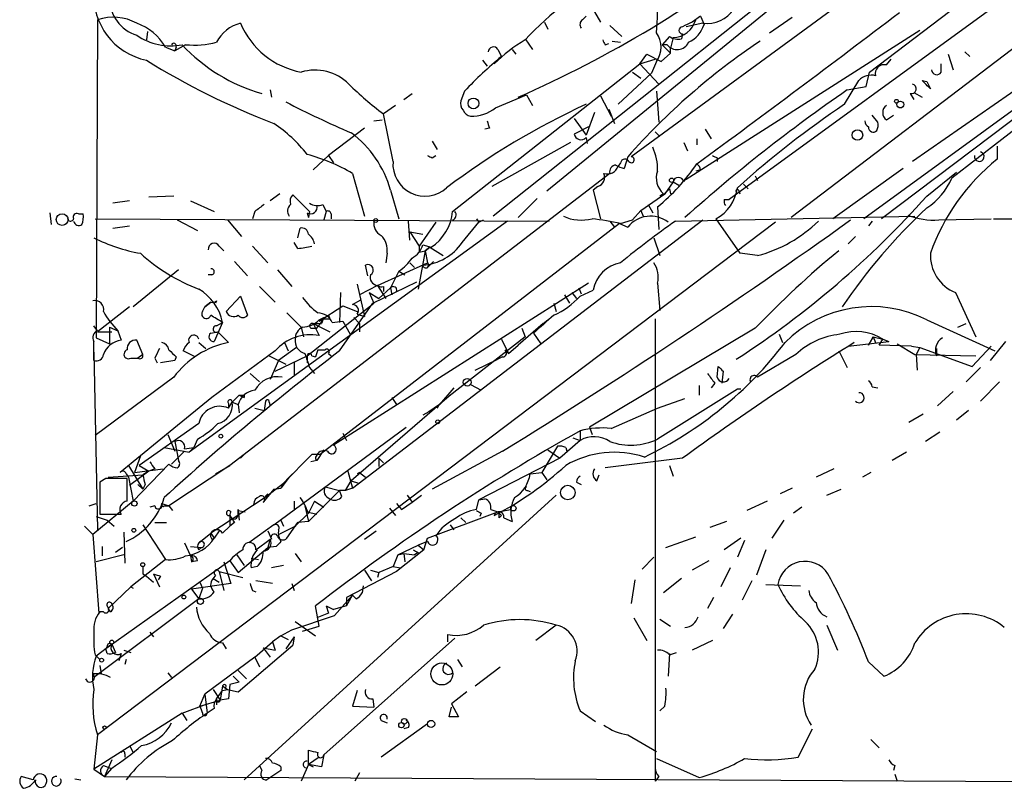
# Model space of a CAD drawing. Extents: x 24 to 877, y 1636 to 2492.
# Drawn here: x 38 to 108, y 1676 to 1731 of the extents above; entities that cross this region are included whole.
import ezdxf

# ---------------------------------------------------------------- set-up
doc = ezdxf.new("R2010")
doc.units = 0
doc.header["$MEASUREMENT"] = 0
doc.layers.add('MAIN', color=5, linetype='CONTINUOUS')

msp = doc.modelspace()

# ---------------------------------------------------------------- linework, layer by layer
at = {"layer": 'MAIN'}
for p, q in [((150.876, 1760.6154), (92.8793, 1716.5041)), ((117.0093, 1752.2334), (75.5227, 1718.3667)), ((98.4673, 1726.8334), (116.1627, 1740.2954)), ((101.5153, 1735.4694), (81.534, 1720.8221)), ((109.6433, 1733.1834), (88.4767, 1717.7741)), ((91.948, 1732.6754), (71.7127, 1716.5887)), ((78.0627, 1730.5587), (78.3167, 1730.8127)), ((78.74, 1731.4054), (79.3327, 1730.3894)), ((86.4447, 1730.8127), (85.852, 1730.3894)), ((86.4447, 1730.8127), (86.6987, 1730.2201)), ((43.6033, 1730.5587), (43.5187, 1707.9527)), ((75.3533, 1730.3894), (75.6073, 1729.8814)), ((80.01, 1730.1354), (80.8567, 1729.3734)), ((86.614, 1730.3047), (85.4287, 1730.0507)), ((91.3553, 1729.6274), (92.964, 1730.7281)), ((47.1593, 1729.7121), (47.0747, 1729.1194)), ((84.2433, 1729.3734), (83.7353, 1728.7807)), ((85.1747, 1729.5427), (85.09, 1729.2041)), ((102.0233, 1729.7967), (85.4287, 1719.2134)), ((49.8687, 1728.7807), (49.1067, 1728.3574)), ((73.9987, 1729.2041), (74.5067, 1728.4421)), ((79.6713, 1728.7807), (79.9253, 1728.8654)), ((80.1793, 1729.0347), (80.772, 1728.9501)), ((83.7353, 1728.7807), (84.328, 1728.1881)), ((84.074, 1728.7807), (83.7353, 1728.7807)), ((84.4973, 1729.2887), (84.328, 1728.5267)), ((115.4007, 1729.0347), (98.044, 1716.4194)), ((115.9087, 1728.9501), (99.314, 1716.4194)), ((113.7073, 1728.9501), (101.5153, 1720.4834)), ((48.4293, 1728.6114), (49.1067, 1728.3574)), ((49.1913, 1728.6114), (49.1067, 1728.3574)), ((72.0513, 1728.4421), (72.3053, 1727.9341)), ((73.0673, 1728.4421), (73.3213, 1728.1034)), ((82.1267, 1727.4261), (82.6347, 1728.1034)), ((82.6347, 1728.1034), (83.6507, 1727.5954)), ((83.6507, 1727.5954), (84.328, 1728.1881)), ((84.328, 1728.1881), (84.328, 1728.5267)), ((104.0553, 1728.1034), (104.394, 1727.0027)), ((116.332, 1728.6114), (104.3093, 1719.2981)), ((105.2407, 1728.2727), (105.5793, 1727.9341)), ((68.834, 1716.9274), (82.1267, 1727.4261)), ((70.9507, 1727.6801), (71.2893, 1727.2567)), ((82.1267, 1727.4261), (83.2273, 1727.7647)), ((82.1267, 1727.4261), (83.4813, 1725.9867)), ((83.312, 1727.5954), (82.9733, 1726.7487)), ((99.6527, 1727.3414), (99.9913, 1727.7647)), ((103.5473, 1726.8334), (103.5473, 1727.4261)), ((82.9733, 1726.7487), (80.6027, 1724.5474)), ((81.6187, 1726.8334), (82.2113, 1726.4101)), ((98.2133, 1725.8174), (98.4673, 1726.8334)), ((96.6893, 1724.5474), (97.7053, 1726.2407)), ((102.1927, 1726.2407), (102.5313, 1726.1561)), ((102.5313, 1726.1561), (102.7853, 1725.6481)), ((55.88, 1725.5634), (55.9647, 1725.0554)), ((65.3627, 1724.8861), (65.9553, 1725.3094)), ((69.6807, 1725.4787), (69.4267, 1724.8014)), ((71.882, 1724.2934), (74.0833, 1725.2247)), ((74.0833, 1725.2247), (74.5067, 1724.4627)), ((83.312, 1725.4787), (83.4813, 1723.2774)), ((96.8587, 1725.5634), (98.2133, 1725.8174)), ((101.346, 1725.3094), (101.6, 1724.8861)), ((101.6, 1725.3941), (102.1927, 1725.0554)), ((79.3327, 1725.1401), (80.0947, 1723.7007)), ((64.77, 1724.4627), (63.9233, 1723.8701)), ((64.6007, 1720.4834), (63.9233, 1723.8701)), ((78.9093, 1723.9547), (78.3167, 1722.3461)), ((79.9253, 1724.2087), (80.3487, 1723.1927)), ((99.06, 1723.2774), (98.6367, 1723.7854)), ((99.6527, 1723.4467), (100.1607, 1723.7854)), ((63.246, 1723.3621), (63.8387, 1723.4467)), ((77.47, 1723.5314), (78.3167, 1722.3461)), ((62.5687, 1722.8541), (60.0287, 1720.9067)), ((71.4587, 1722.8541), (71.12, 1722.7694)), ((78.486, 1722.9387), (77.47, 1722.4307)), ((83.2273, 1722.6001), (83.566, 1722.2614)), ((86.7833, 1722.7694), (87.2067, 1722.0921)), ((67.3947, 1721.9227), (67.7333, 1721.3301)), ((77.216, 1721.8381), (71.628, 1718.7054)), ((78.3167, 1722.1767), (78.4013, 1721.7534)), ((85.2593, 1721.8381), (85.5133, 1721.2454)), ((86.1907, 1722.0921), (86.1907, 1721.6687)), ((107.5267, 1721.5841), (107.5267, 1720.6527)), ((60.0287, 1720.9067), (58.928, 1719.8907)), ((60.0287, 1720.9067), (60.3673, 1720.3987)), ((67.3947, 1720.7374), (67.6487, 1720.9067)), ((80.772, 1720.3987), (80.6027, 1720.1447)), ((81.28, 1720.8221), (81.026, 1719.9754)), ((87.63, 1720.7374), (87.63, 1720.4834)), ((80.01, 1719.6367), (53.0013, 1698.8934)), ((61.722, 1719.6367), (62.5687, 1716.5887)), ((86.4447, 1719.8907), (86.106, 1719.8061)), ((100.838, 1719.9754), (95.8427, 1716.4194)), ((102.5313, 1718.0281), (104.648, 1719.7214)), ((84.4973, 1719.0441), (83.9047, 1718.1974)), ((84.4973, 1719.0441), (84.9207, 1718.7901)), ((84.4973, 1719.0441), (84.9207, 1718.7901)), ((89.4927, 1718.8747), (89.8313, 1718.5361)), ((90.3393, 1719.4674), (90.5087, 1719.1287)), ((56.5573, 1718.1974), (55.88, 1717.6894)), ((64.4313, 1718.4514), (65.024, 1716.4194)), ((79.1633, 1718.7054), (78.8247, 1718.4514)), ((78.8247, 1718.4514), (79.3327, 1716.4194)), ((82.2113, 1717.0121), (83.9047, 1718.1974)), ((83.82, 1718.1974), (83.566, 1718.0281)), ((84.2433, 1718.5361), (84.328, 1718.1974)), ((89.154, 1718.4514), (89.2387, 1718.1974)), ((45.8893, 1717.6894), (44.704, 1717.5201)), ((49.022, 1718.0281), (47.244, 1717.9434)), ((50.2073, 1717.6894), (51.9007, 1716.9274)), ((58.674, 1716.9274), (57.4887, 1718.1127)), ((74.8453, 1717.8587), (73.4907, 1716.5041)), ((88.138, 1717.7741), (88.4767, 1717.7741)), ((40.2167, 1716.8427), (40.3013, 1715.9961)), ((54.7793, 1716.9274), (54.61, 1716.4194)), ((58.5047, 1716.8427), (58.5893, 1716.5041)), ((58.674, 1716.9274), (58.5893, 1716.5041)), ((59.6053, 1717.4354), (59.8593, 1716.9274)), ((59.8593, 1716.9274), (59.69, 1716.3347)), ((82.2113, 1717.0121), (81.6187, 1716.3347)), ((82.2113, 1717.0121), (82.3807, 1716.5887)), ((82.2113, 1717.0121), (82.3807, 1716.5887)), ((82.7193, 1717.4354), (83.058, 1716.8427)), ((83.3967, 1717.2661), (83.4813, 1715.6574)), ((42.2487, 1716.7581), (42.5873, 1716.7581)), ((43.434, 1716.4194), (75.692, 1716.2501)), ((91.7787, 1716.1654), (43.6033, 1679.7587)), ((49.276, 1716.3347), (50.7153, 1715.5727)), ((72.7287, 1716.2501), (50.1227, 1699.8247)), ((52.832, 1716.3347), (53.848, 1715.1494)), ((80.6873, 1716.0807), (59.436, 1699.6554)), ((60.198, 1716.7581), (60.198, 1716.4194)), ((61.722, 1697.2847), (86.614, 1716.3347)), ((65.786, 1714.8954), (65.7013, 1716.2501)), ((67.6487, 1716.1654), (66.4633, 1714.4721)), ((69.5113, 1714.7261), (70.6967, 1716.1654)), ((70.5273, 1716.4194), (70.6967, 1716.1654)), ((70.6967, 1716.1654), (71.0353, 1716.3347)), ((80.01, 1716.2501), (80.3487, 1715.8267)), ((80.6873, 1716.0807), (81.28, 1715.8267)), ((80.772, 1716.0807), (81.6187, 1716.3347)), ((84.6667, 1716.2501), (101.6847, 1716.5887)), ((87.5453, 1716.4194), (89.2387, 1713.9641)), ((98.6367, 1716.2501), (98.3827, 1715.9114)), ((103.378, 1716.3347), (107.1033, 1716.4194)), ((107.2727, 1716.4194), (108.7967, 1716.4194)), ((44.704, 1715.7421), (45.8893, 1715.9114)), ((57.8273, 1715.0647), (57.9967, 1715.7421)), ((65.786, 1715.4881), (66.7173, 1715.3187)), ((65.786, 1715.4881), (66.4633, 1714.4721)), ((57.8273, 1714.3027), (57.5733, 1714.7261)), ((83.1427, 1715.0647), (83.566, 1713.7947)), ((97.4513, 1715.1494), (96.9433, 1714.6414)), ((52.2393, 1714.4721), (52.578, 1714.1334)), ((54.61, 1714.4721), (55.7107, 1713.2867)), ((66.8867, 1714.1334), (66.3787, 1711.4241)), ((66.4633, 1714.4721), (66.4633, 1714.0487)), ((66.4633, 1714.0487), (66.8867, 1714.1334)), ((66.7173, 1714.5567), (67.31, 1714.3874)), ((67.2253, 1714.3874), (66.8867, 1714.1334)), ((66.8867, 1714.1334), (67.2253, 1714.3874)), ((66.8867, 1714.1334), (67.056, 1713.2867)), ((67.2253, 1714.3874), (68.1567, 1713.7947)), ((53.34, 1713.3714), (54.2713, 1712.3554)), ((63.5, 1711.6781), (67.056, 1713.2867)), ((64.1773, 1713.9641), (64.0927, 1713.2867)), ((65.786, 1713.2867), (66.1247, 1712.9481)), ((65.786, 1713.2867), (66.1247, 1712.9481)), ((67.4793, 1713.3714), (67.056, 1712.9481)), ((90.5087, 1713.7947), (89.2387, 1713.9641)), ((49.3607, 1712.7787), (46.1433, 1710.1541)), ((56.388, 1712.7787), (57.404, 1711.5934)), ((62.8227, 1712.3554), (62.6533, 1713.1174)), ((65.024, 1712.6941), (64.4313, 1711.5087)), ((65.024, 1712.6941), (65.4473, 1712.4401)), ((51.7313, 1712.4401), (51.4773, 1712.4401)), ((63.1613, 1710.4081), (66.294, 1711.9321)), ((55.118, 1711.5934), (56.2187, 1710.4927)), ((78.486, 1711.8474), (60.3673, 1700.3327)), ((62.0607, 1711.7627), (62.5687, 1709.4767)), ((63.5, 1711.6781), (62.23, 1711.0007)), ((63.5, 1711.6781), (64.0927, 1710.7467)), ((63.5847, 1710.7467), (64.4313, 1711.5087)), ((63.9233, 1711.5934), (63.9233, 1711.2547)), ((64.4313, 1711.5087), (64.516, 1711.0007)), ((77.8087, 1711.5087), (77.978, 1711.0854)), ((77.8933, 1710.9161), (78.8247, 1711.3394)), ((83.3967, 1711.8474), (83.566, 1709.9001)), ((51.6467, 1710.4927), (51.2233, 1710.1541)), ((51.2233, 1710.1541), (51.6467, 1710.4927)), ((52.07, 1710.5774), (51.9853, 1710.4081)), ((52.7473, 1709.8154), (53.7633, 1710.9161)), ((53.7633, 1710.9161), (54.2713, 1709.5614)), ((60.8753, 1711.1701), (60.7907, 1709.0534)), ((61.722, 1710.3234), (62.3147, 1710.6621)), ((62.9073, 1711.1701), (63.5847, 1710.7467)), ((62.9073, 1711.1701), (63.246, 1710.4081)), ((76.7927, 1711.0007), (77.1313, 1710.4081)), ((77.3007, 1711.1701), (77.6393, 1710.7467)), ((104.5633, 1711.1701), (106.0027, 1708.0374)), ((45.8893, 1710.1541), (43.6033, 1708.3761)), ((51.054, 1709.8154), (51.2233, 1710.1541)), ((58.5047, 1706.6827), (63.246, 1710.4081)), ((59.3513, 1709.1381), (61.0447, 1710.2387)), ((60.7907, 1707.0214), (63.1613, 1710.4081)), ((61.0447, 1710.2387), (62.0607, 1709.8154)), ((76.0307, 1710.4081), (76.2, 1709.8154)), ((57.0653, 1709.7307), (58.0813, 1708.7147)), ((59.3513, 1709.2227), (59.69, 1709.3921)), ((59.69, 1709.3921), (59.5207, 1708.9687)), ((59.69, 1709.3074), (60.1133, 1709.3074)), ((60.0287, 1709.5614), (60.1133, 1709.3074)), ((60.2827, 1709.0534), (61.0447, 1709.1381)), ((61.0447, 1709.1381), (61.5527, 1708.2067)), ((61.8067, 1709.3921), (62.23, 1708.9687)), ((62.0607, 1709.6461), (62.5687, 1709.4767)), ((75.2687, 1708.9687), (75.6073, 1709.2227)), ((83.2273, 1709.3074), (83.2273, 1676.4567)), ((102.5313, 1709.2227), (107.3573, 1707.0214)), ((43.6033, 1708.4607), (43.3493, 1708.7994)), ((44.45, 1708.7147), (45.0427, 1708.4607)), ((44.45, 1708.7147), (44.45, 1707.5294)), ((45.0427, 1708.4607), (45.2967, 1707.7834)), ((52.4933, 1709.0534), (51.9007, 1707.6987)), ((52.07, 1708.7994), (52.4933, 1709.0534)), ((58.0813, 1708.7147), (58.2507, 1708.0374)), ((58.7587, 1708.6301), (59.182, 1708.6301)), ((58.928, 1708.9687), (59.5207, 1708.9687)), ((58.928, 1708.9687), (60.1133, 1708.3761)), ((58.928, 1708.9687), (59.3513, 1708.1221)), ((62.23, 1708.9687), (62.23, 1708.3761)), ((75.2687, 1708.9687), (73.4907, 1707.4447)), ((73.7447, 1708.6301), (73.9987, 1708.0374)), ((90.3393, 1708.6301), (78.5707, 1701.6027)), ((104.7327, 1708.7147), (105.3253, 1708.9687)), ((43.3493, 1706.3441), (43.3493, 1707.6987)), ((43.5187, 1707.9527), (44.45, 1707.5294)), ((43.6033, 1708.3761), (44.6193, 1708.3761)), ((46.8207, 1706.7674), (46.3973, 1707.7834)), ((51.6467, 1708.2914), (52.1547, 1708.3761)), ((52.1547, 1708.3761), (52.9167, 1707.6141)), ((73.9987, 1708.0374), (68.58, 1703.8041)), ((72.3053, 1707.8681), (72.8133, 1706.8521)), ((74.5913, 1708.2914), (75.0993, 1707.5294)), ((92.0327, 1708.2067), (92.2867, 1707.6141)), ((96.9433, 1707.3601), (99.822, 1707.6987)), ((98.3827, 1707.4447), (98.7213, 1708.0374)), ((98.7213, 1708.0374), (98.3827, 1707.4447)), ((98.7213, 1708.0374), (98.8907, 1707.6141)), ((98.7213, 1708.0374), (99.3987, 1707.8681)), ((99.1447, 1707.4447), (99.3987, 1707.8681)), ((99.3987, 1707.8681), (99.822, 1707.6987)), ((108.1193, 1707.6987), (107.0187, 1706.3441)), ((50.546, 1706.5981), (49.6993, 1707.0214)), ((50.8, 1707.6141), (51.308, 1707.1907)), ((56.2187, 1707.0214), (51.7313, 1703.7194)), ((57.7427, 1707.2754), (56.4727, 1706.3441)), ((56.896, 1707.6141), (57.15, 1707.0214)), ((59.2667, 1707.1061), (59.0973, 1706.5981)), ((59.2667, 1707.1061), (59.0973, 1706.5981)), ((59.2667, 1707.1061), (59.7747, 1707.1061)), ((59.2667, 1707.1061), (59.7747, 1707.1061)), ((72.5593, 1707.1061), (72.8133, 1706.8521)), ((72.8133, 1706.8521), (73.4907, 1707.4447)), ((96.266, 1707.0214), (96.8587, 1705.8361)), ((101.4307, 1707.3601), (99.1447, 1707.4447)), ((100.4147, 1707.5294), (101.6847, 1706.7674)), ((101.4307, 1707.3601), (102.0233, 1707.2754)), ((102.0233, 1707.2754), (101.7693, 1706.7674)), ((102.0233, 1707.2754), (105.7487, 1705.9207)), ((103.2087, 1707.1907), (103.2087, 1706.6827)), ((105.7487, 1705.9207), (107.1033, 1707.3601)), ((43.3493, 1706.9367), (43.6033, 1694.3214)), ((45.974, 1706.5134), (46.482, 1706.5134)), ((46.8207, 1706.7674), (46.482, 1706.5134)), ((47.6673, 1706.5134), (47.8367, 1706.1747)), ((49.1067, 1706.3441), (48.0907, 1706.1747)), ((49.1913, 1706.5981), (49.1067, 1706.3441)), ((55.7953, 1706.6827), (56.9807, 1706.0901)), ((56.4727, 1706.3441), (55.88, 1704.9894)), ((56.2187, 1705.5821), (58.5047, 1706.6827)), ((56.4727, 1706.3441), (56.9807, 1706.0901)), ((58.5047, 1706.6827), (58.5047, 1706.1747)), ((58.8433, 1706.6827), (59.0973, 1706.5981)), ((60.0287, 1706.8521), (60.198, 1706.6827)), ((70.4427, 1705.6667), (72.0513, 1706.4287)), ((72.39, 1706.5981), (72.0513, 1706.4287)), ((93.218, 1706.7674), (90.5087, 1705.1587)), ((101.6847, 1706.7674), (106.0027, 1706.6827)), ((101.7693, 1706.7674), (101.854, 1705.6667)), ((57.5733, 1706.2594), (57.5733, 1705.3281)), ((58.674, 1705.8361), (59.0127, 1705.4127)), ((87.63, 1705.1587), (87.7147, 1705.9207)), ((88.0533, 1705.5821), (87.9687, 1704.7354)), ((106.3413, 1705.8361), (105.3253, 1704.8201)), ((49.022, 1705.1587), (43.434, 1701.0101)), ((54.4407, 1705.4127), (55.118, 1704.8201)), ((68.9187, 1704.3967), (67.9027, 1703.2114)), ((70.104, 1704.6507), (70.866, 1704.2274)), ((89.0693, 1704.3121), (83.3967, 1700.7561)), ((86.36, 1704.5661), (86.36, 1703.8887)), ((87.4607, 1704.7354), (87.2067, 1704.3967)), ((89.3233, 1704.3121), (89.0693, 1704.3121)), ((98.6367, 1704.4814), (99.06, 1704.3967)), ((107.696, 1704.8201), (106.3413, 1703.4654)), ((51.7313, 1703.7194), (49.022, 1701.5181)), ((53.1707, 1703.3807), (53.6787, 1703.8887)), ((53.6787, 1703.8887), (54.0173, 1703.7194)), ((54.0173, 1703.8887), (54.0173, 1703.7194)), ((68.58, 1703.8041), (61.6373, 1697.7927)), ((64.516, 1703.7194), (64.8547, 1703.2114)), ((83.3967, 1702.9574), (85.344, 1703.6347)), ((104.394, 1704.1427), (103.2933, 1703.1267)), ((52.9167, 1702.9574), (53.1707, 1703.3807)), ((52.9167, 1703.2961), (52.9167, 1702.9574)), ((53.1707, 1703.3807), (53.594, 1703.2114)), ((53.594, 1703.2114), (53.6787, 1702.6187)), ((54.7793, 1702.9574), (55.4567, 1702.7881)), ((55.5413, 1703.4654), (55.4567, 1702.7881)), ((55.7953, 1703.3807), (55.88, 1703.1267)), ((67.9027, 1703.2114), (67.1407, 1702.7034)), ((67.7333, 1702.9574), (67.9027, 1703.2114)), ((80.0947, 1701.5181), (83.3967, 1702.9574)), ((105.4947, 1702.7881), (104.648, 1702.1107)), ((67.1407, 1702.7034), (66.7173, 1702.4494)), ((102.2773, 1702.5341), (101.2613, 1701.9414)), ((50.8, 1701.8567), (46.5667, 1698.8934)), ((49.022, 1701.5181), (46.6513, 1699.5707)), ((56.134, 1694.6601), (65.532, 1701.6027)), ((78.5707, 1701.6027), (78.74, 1701.0947)), ((48.5987, 1701.0947), (49.1067, 1699.9094)), ((50.7153, 1700.7561), (50.4613, 1700.1634)), ((61.0447, 1701.1794), (61.2987, 1700.6714)), ((77.3853, 1700.8407), (77.8933, 1700.6714)), ((77.8933, 1701.3487), (77.8933, 1700.6714)), ((77.8933, 1701.3487), (77.8933, 1700.6714)), ((103.4627, 1701.2641), (102.4467, 1700.5867)), ((48.3447, 1700.1634), (50.1227, 1699.8247)), ((49.1067, 1700.5867), (49.3607, 1699.2321)), ((49.784, 1700.0787), (50.4613, 1700.1634)), ((50.4613, 1700.1634), (50.1227, 1699.8247)), ((59.69, 1699.9941), (59.182, 1699.2321)), ((76.2847, 1700.2481), (75.184, 1698.3854)), ((75.6073, 1699.9941), (76.454, 1699.4014)), ((77.8933, 1700.6714), (76.454, 1699.4014)), ((76.8773, 1700.1634), (76.962, 1699.9094)), ((46.6513, 1699.5707), (45.212, 1698.3854)), ((46.6513, 1699.5707), (46.228, 1698.3854)), ((49.784, 1699.9094), (48.8527, 1698.9781)), ((54.102, 1699.7401), (53.7633, 1699.4014)), ((58.8433, 1699.6554), (56.8113, 1697.6234)), ((59.182, 1699.6554), (58.8433, 1699.6554)), ((63.5847, 1699.4014), (63.5847, 1698.8087)), ((63.5847, 1699.4014), (63.9233, 1699.0627)), ((72.39, 1699.9094), (67.3947, 1697.2001)), ((76.454, 1699.4014), (70.6967, 1696.4381)), ((85.1747, 1699.4014), (79.6713, 1698.7241)), ((101.092, 1699.8247), (100.076, 1699.2321)), ((45.8047, 1698.8934), (46.8207, 1697.2001)), ((46.1433, 1696.3534), (48.6833, 1698.9781)), ((46.228, 1698.3854), (48.26, 1698.6394)), ((46.5667, 1698.8934), (47.244, 1698.4701)), ((47.6673, 1698.6394), (47.244, 1698.4701)), ((53.0013, 1698.8934), (48.6833, 1696.0147)), ((51.9853, 1698.3007), (53.0013, 1698.8934)), ((59.182, 1699.2321), (58.7587, 1699.1474)), ((84.2433, 1698.8934), (84.4973, 1698.1314)), ((95.9273, 1698.6394), (94.6573, 1698.0467)), ((44.196, 1697.9621), (43.7727, 1697.7081)), ((44.3653, 1698.0467), (46.8207, 1698.2161)), ((45.6353, 1698.3007), (45.8047, 1698.0467)), ((45.72, 1696.3534), (45.72, 1697.9621)), ((45.8047, 1698.0467), (46.1433, 1696.3534)), ((47.244, 1698.4701), (45.8893, 1697.4541)), ((47.244, 1698.4701), (46.8207, 1698.2161)), ((57.2347, 1698.0467), (56.642, 1697.2847)), ((57.7427, 1698.5547), (56.8113, 1697.6234)), ((56.8113, 1697.6234), (57.2347, 1698.0467)), ((57.7427, 1698.5547), (57.2347, 1698.0467)), ((61.3833, 1698.4701), (61.722, 1697.2847)), ((62.23, 1698.3854), (62.0607, 1698.3007)), ((62.23, 1698.3854), (62.6533, 1698.0467)), ((74.3373, 1698.3007), (75.184, 1698.3854)), ((75.184, 1698.3854), (75.5227, 1697.8774)), ((79.0787, 1697.7927), (79.248, 1698.2161)), ((98.552, 1698.3854), (97.9593, 1698.0467)), ((43.7727, 1697.7081), (43.7727, 1695.4221)), ((46.482, 1697.5387), (46.8207, 1697.2001)), ((46.99, 1697.5387), (46.8207, 1697.2001)), ((55.372, 1696.5227), (56.8113, 1697.6234)), ((56.134, 1697.2001), (55.372, 1696.2687)), ((56.134, 1697.2001), (56.642, 1697.2847)), ((56.8113, 1697.6234), (56.642, 1697.2847)), ((59.7747, 1697.3694), (60.7907, 1697.1154)), ((61.214, 1697.1154), (61.6373, 1697.7927)), ((61.722, 1697.2847), (61.214, 1697.1154)), ((61.6373, 1697.7927), (62.1453, 1697.6234)), ((77.6393, 1697.7081), (77.978, 1697.5387)), ((92.964, 1697.2847), (92.1173, 1696.8614)), ((95.4193, 1696.7767), (96.4353, 1697.2001)), ((55.372, 1696.5227), (51.6467, 1694.0674)), ((76.2, 1696.7767), (54.0173, 1676.5414)), ((55.372, 1696.5227), (55.7107, 1696.8614)), ((60.7907, 1697.1154), (58.5893, 1694.9141)), ((61.214, 1697.1154), (60.7907, 1697.1154)), ((60.96, 1696.6921), (60.7907, 1697.1154)), ((65.6167, 1696.7767), (65.9553, 1696.2687)), ((65.9553, 1696.2687), (66.6327, 1696.7767)), ((70.6967, 1696.4381), (71.12, 1696.5227)), ((74.168, 1697.1154), (74.3373, 1697.0307)), ((43.0107, 1696.0147), (43.5187, 1696.1841)), ((46.1433, 1696.3534), (43.2647, 1693.9827)), ((47.6673, 1696.0147), (47.3287, 1695.9301)), ((48.1753, 1696.1841), (48.6833, 1696.0147)), ((48.3447, 1696.0147), (48.6833, 1696.0147)), ((48.6833, 1696.0147), (48.9373, 1695.6761)), ((57.5733, 1696.3534), (57.5733, 1695.7607)), ((58.3353, 1696.0147), (58.5893, 1694.9141)), ((58.3353, 1696.0147), (58.5893, 1695.5067)), ((59.0127, 1696.3534), (58.5893, 1695.5067)), ((59.0127, 1696.3534), (59.69, 1695.9301)), ((64.3467, 1695.8454), (64.77, 1695.3374)), ((64.8547, 1696.1841), (65.1933, 1695.7607)), ((65.1933, 1695.7607), (65.9553, 1696.2687)), ((70.5273, 1695.7607), (70.6967, 1696.4381)), ((91.186, 1696.3534), (89.7467, 1695.6761)), ((93.6413, 1695.9301), (93.0487, 1695.5067)), ((43.5187, 1695.2527), (44.2807, 1694.9987)), ((43.7727, 1695.4221), (45.2967, 1695.4221)), ((53.0013, 1695.3374), (53.0013, 1694.5754)), ((53.594, 1695.4221), (53.594, 1695.7607)), ((53.594, 1695.6761), (53.6787, 1694.9987)), ((53.594, 1695.6761), (54.102, 1695.5914)), ((57.658, 1694.5754), (58.5893, 1695.5067)), ((58.5047, 1695.5914), (59.182, 1695.4221)), ((67.056, 1693.7287), (72.0513, 1695.5914)), ((69.4267, 1695.1681), (69.7653, 1694.8294)), ((70.866, 1695.5067), (70.7813, 1695.2527)), ((71.5433, 1695.7607), (72.0513, 1695.5914)), ((72.0513, 1695.5914), (72.9827, 1695.7607)), ((72.0513, 1695.5914), (72.3053, 1695.3374)), ((72.136, 1695.1681), (72.3053, 1695.3374)), ((72.4747, 1695.1681), (73.0673, 1694.9141)), ((42.672, 1694.5754), (43.2647, 1693.9827)), ((44.2807, 1694.9987), (44.7887, 1694.5754)), ((46.8207, 1694.6601), (48.4293, 1692.2047)), ((47.6673, 1694.8294), (48.514, 1694.8294)), ((52.4933, 1694.0674), (53.0013, 1694.5754)), ((53.34, 1694.8294), (53.0013, 1694.5754)), ((56.134, 1694.6601), (54.356, 1693.3901)), ((56.4727, 1693.9827), (57.658, 1694.5754)), ((56.642, 1694.9987), (56.8113, 1694.5754)), ((57.0653, 1693.7287), (57.8273, 1694.8294)), ((57.8273, 1694.8294), (57.658, 1694.5754)), ((58.5893, 1694.9141), (57.8273, 1694.8294)), ((68.6647, 1694.6601), (68.9187, 1694.3214)), ((88.3073, 1694.9141), (87.122, 1694.4907)), ((92.3713, 1694.9987), (91.5247, 1693.7287)), ((43.2647, 1693.9827), (43.688, 1688.3947)), ((45.466, 1694.1521), (45.5507, 1691.9507)), ((50.8, 1693.3901), (51.6467, 1694.0674)), ((51.6467, 1694.0674), (51.9007, 1693.7287)), ((51.7313, 1693.6441), (51.9007, 1693.7287)), ((52.2393, 1694.2367), (51.9007, 1693.7287)), ((55.7107, 1694.2367), (55.9647, 1693.6441)), ((62.5687, 1693.6441), (63.4153, 1694.2367)), ((66.802, 1692.8821), (67.056, 1693.7287)), ((83.9893, 1693.0514), (86.106, 1693.8134)), ((89.3233, 1693.7287), (88.138, 1692.8821)), ((43.942, 1693.1361), (43.942, 1692.4587)), ((45.3813, 1693.0514), (44.8733, 1692.7127)), ((49.784, 1693.3901), (50.2073, 1692.4587)), ((50.2073, 1693.1361), (50.9693, 1693.0514)), ((50.8, 1692.8821), (50.9693, 1693.0514)), ((53.594, 1691.2734), (55.7107, 1693.0514)), ((54.864, 1692.8821), (55.88, 1693.6441)), ((55.4567, 1692.7974), (55.7107, 1693.0514)), ((55.88, 1693.6441), (55.7107, 1693.0514)), ((56.3033, 1693.1361), (55.7107, 1693.0514)), ((64.9393, 1692.5434), (66.3787, 1693.2207)), ((67.056, 1693.4747), (66.3787, 1693.2207)), ((66.3787, 1693.2207), (66.802, 1692.8821)), ((89.5773, 1693.5594), (89.0693, 1692.3741)), ((45.466, 1692.5434), (43.5187, 1692.0354)), ((50.2073, 1692.4587), (50.292, 1692.0354)), ((50.2073, 1692.4587), (50.292, 1692.0354)), ((53.5093, 1692.5434), (54.0173, 1691.7814)), ((54.5253, 1692.2894), (55.0333, 1692.2047)), ((57.658, 1692.6281), (58.0813, 1692.0354)), ((64.9393, 1692.5434), (64.6007, 1691.6967)), ((66.802, 1692.8821), (64.8547, 1691.3581)), ((64.9393, 1692.5434), (65.3627, 1692.6281)), ((65.3627, 1692.6281), (65.4473, 1692.0354)), ((65.3627, 1692.6281), (66.1247, 1692.5434)), ((66.3787, 1692.7127), (66.1247, 1692.5434)), ((83.1427, 1692.3741), (82.296, 1691.5274)), ((91.1013, 1692.8821), (90.424, 1691.1041)), ((53.0013, 1692.1201), (44.196, 1685.8547)), ((48.4293, 1692.2047), (45.974, 1690.2574)), ((50.7153, 1692.1201), (50.292, 1692.0354)), ((52.578, 1692.0354), (53.086, 1690.5114)), ((53.0013, 1692.1201), (53.594, 1691.2734)), ((54.9487, 1691.6967), (54.5253, 1691.6121)), ((56.8113, 1691.7814), (55.9647, 1691.6121)), ((64.6007, 1691.6967), (63.5847, 1691.2734)), ((64.6007, 1691.6967), (65.1087, 1691.6121)), ((87.0373, 1692.1201), (85.852, 1691.4427)), ((88.5613, 1691.6121), (87.884, 1690.2574)), ((46.8207, 1691.1887), (47.0747, 1691.0194)), ((47.0747, 1691.0194), (47.5827, 1690.5961)), ((47.5827, 1691.1887), (48.006, 1690.2574)), ((48.0907, 1691.0194), (47.9213, 1690.7654)), ((51.9853, 1691.1041), (51.816, 1690.8501)), ((52.2393, 1691.3581), (53.9327, 1690.9347)), ((52.2393, 1691.3581), (52.578, 1690.0034)), ((64.8547, 1691.3581), (61.2987, 1689.4954)), ((62.5687, 1691.4427), (63.0767, 1690.6807)), ((62.992, 1691.4427), (63.5847, 1691.2734)), ((63.5847, 1691.2734), (63.5, 1690.9347)), ((45.974, 1690.2574), (44.3653, 1688.7334)), ((45.974, 1690.2574), (46.1433, 1690.1727)), ((53.086, 1690.5114), (50.292, 1690.0881)), ((50.8847, 1690.5961), (51.054, 1690.1727)), ((51.816, 1690.8501), (52.2393, 1690.5961)), ((51.816, 1690.8501), (52.2393, 1690.5961)), ((51.816, 1690.8501), (52.2393, 1690.5961)), ((56.0493, 1690.5114), (54.864, 1690.6807)), ((57.404, 1690.5114), (57.5733, 1690.0034)), ((62.484, 1690.3421), (62.3993, 1689.8341)), ((62.484, 1690.3421), (62.3993, 1689.8341)), ((81.788, 1690.7654), (81.534, 1689.0721)), ((85.09, 1690.8501), (83.82, 1689.8341)), ((90.0853, 1690.6807), (89.408, 1689.3261)), ((91.1013, 1690.4267), (93.5567, 1690.3421)), ((50.292, 1690.0881), (50.8, 1689.4107)), ((51.054, 1690.1727), (50.8, 1689.4107)), ((54.61, 1690.0034), (54.864, 1689.9187)), ((60.452, 1688.2254), (61.722, 1689.6647)), ((61.2987, 1688.9027), (61.722, 1689.6647)), ((61.2987, 1689.4954), (61.2987, 1688.9027)), ((61.976, 1689.4107), (61.722, 1689.6647)), ((87.376, 1689.4954), (86.9527, 1688.7334)), ((50.8, 1689.4107), (43.3493, 1683.8227)), ((59.3513, 1687.4634), (59.0973, 1688.9027)), ((59.8593, 1688.9027), (60.3673, 1688.6487)), ((59.8593, 1688.9027), (60.0287, 1688.3947)), ((61.2987, 1688.9027), (60.3673, 1688.6487)), ((44.0267, 1688.4794), (43.7727, 1688.4794)), ((44.5347, 1688.4794), (44.3653, 1688.7334)), ((57.404, 1687.2094), (60.452, 1688.2254)), ((60.0287, 1688.3947), (59.182, 1688.0561)), ((88.7307, 1688.3101), (88.0533, 1687.2941)), ((57.658, 1687.8021), (59.0973, 1686.7861)), ((58.166, 1687.1247), (59.3513, 1687.4634)), ((76.2, 1687.5481), (74.7607, 1686.4474)), ((81.7033, 1688.0561), (82.6347, 1686.4474)), ((83.566, 1687.9714), (84.328, 1687.4634)), ((95.4193, 1687.5481), (96.1813, 1685.7701)), ((47.3287, 1687.0401), (47.5827, 1686.7014)), ((56.642, 1686.7861), (56.0493, 1686.3627)), ((56.642, 1686.7861), (57.404, 1687.2094)), ((56.642, 1686.7861), (57.15, 1686.5321)), ((57.5733, 1686.7014), (56.9807, 1685.8547)), ((57.5733, 1686.7014), (57.4887, 1686.1087)), ((57.5733, 1686.7014), (57.4887, 1686.1087)), ((68.4953, 1686.3627), (68.4953, 1686.8707)), ((44.6193, 1686.1934), (43.5187, 1685.3467)), ((44.2807, 1686.0241), (44.196, 1685.8547)), ((44.6193, 1686.1934), (44.8733, 1685.6007)), ((52.4933, 1686.2781), (52.7473, 1685.8547)), ((53.594, 1682.8067), (57.4887, 1686.1087)), ((54.7793, 1685.2621), (56.0493, 1686.3627)), ((56.0493, 1686.3627), (56.2187, 1685.7701)), ((69.0033, 1686.6167), (59.69, 1678.3194)), ((87.2913, 1686.4474), (85.852, 1685.7701)), ((43.434, 1685.4314), (43.7727, 1685.0927)), ((44.2807, 1685.5161), (44.196, 1685.8547)), ((45.2967, 1685.5161), (45.1273, 1685.0081)), ((45.466, 1685.7701), (45.974, 1685.6007)), ((55.372, 1685.9394), (55.88, 1685.2621)), ((55.372, 1685.9394), (56.2187, 1685.7701)), ((84.2433, 1685.5161), (84.1587, 1683.9074)), ((84.2433, 1685.4314), (84.7513, 1685.6007)), ((43.7727, 1684.6694), (43.8573, 1684.0767)), ((45.6353, 1685.0927), (45.5507, 1684.7541)), ((54.7793, 1685.2621), (51.2233, 1682.6374)), ((54.7793, 1685.2621), (55.118, 1684.5847)), ((69.1727, 1685.0927), (69.5113, 1684.5847)), ((98.3827, 1684.9234), (99.4833, 1683.9074)), ((48.5987, 1684.1614), (48.8527, 1683.8227)), ((53.2553, 1683.9074), (53.6787, 1683.4841)), ((53.594, 1684.3307), (54.1867, 1683.7381)), ((70.4427, 1683.2301), (72.2207, 1684.5847)), ((52.4933, 1683.2301), (52.324, 1682.2141)), ((52.4933, 1683.2301), (52.832, 1682.9761)), ((53.0013, 1683.3147), (52.9167, 1682.2987)), ((53.6787, 1683.4841), (53.0013, 1683.3147)), ((50.8847, 1681.7907), (51.2233, 1682.6374)), ((51.2233, 1682.6374), (51.3927, 1681.2827)), ((51.816, 1682.9761), (52.324, 1682.2141)), ((52.07, 1682.2987), (52.4933, 1682.8914)), ((52.4933, 1682.8914), (52.832, 1682.9761)), ((52.6627, 1683.0607), (52.832, 1682.9761)), ((52.832, 1682.9761), (53.594, 1682.8067)), ((62.0607, 1682.8914), (61.722, 1681.7907)), ((69.85, 1682.8067), (68.7493, 1681.9601)), ((49.6147, 1681.2827), (51.3927, 1681.9601)), ((50.8847, 1681.7907), (52.324, 1682.2141)), ((52.07, 1682.2987), (52.07, 1681.8754)), ((52.9167, 1682.2987), (52.324, 1682.2141)), ((63.1613, 1682.2987), (63.246, 1681.7061)), ((68.7493, 1681.9601), (69.2573, 1681.0287)), ((49.6147, 1681.2827), (43.3493, 1677.3034)), ((49.6147, 1681.2827), (49.9533, 1680.7747)), ((51.9007, 1681.6214), (51.3927, 1681.2827)), ((61.722, 1681.7907), (63.246, 1681.7061)), ((68.58, 1681.0287), (68.7493, 1681.7061)), ((77.8933, 1681.4521), (78.994, 1680.6901)), ((83.9047, 1681.7907), (83.566, 1681.4521)), ((63.754, 1680.7747), (64.1773, 1680.6054)), ((67.056, 1680.5207), (63.754, 1678.1501)), ((43.6033, 1679.7587), (43.3493, 1677.3034)), ((65.7013, 1680.2667), (65.3627, 1680.1821)), ((81.28, 1679.7587), (83.312, 1678.5734)), ((93.3873, 1678.1501), (94.4033, 1680.1821)), ((45.8893, 1678.9967), (46.1433, 1678.4887)), ((98.552, 1679.4201), (99.1447, 1678.8274)), ((45.5507, 1678.4041), (45.5507, 1678.1501)), ((58.5893, 1677.6421), (58.5893, 1678.6581)), ((59.69, 1678.3194), (59.5207, 1677.4727)), ((44.6193, 1677.9807), (44.1113, 1676.7954)), ((58.5893, 1677.6421), (58.0813, 1676.4567)), ((59.3513, 1678.1501), (58.5893, 1677.6421)), ((58.5893, 1677.6421), (58.928, 1677.4727)), ((59.5207, 1677.4727), (58.5893, 1677.6421)), ((83.312, 1678.0654), (86.36, 1676.7107)), ((43.3493, 1677.3034), (44.1113, 1676.7954)), ((44.0267, 1677.5574), (44.5347, 1677.3881)), ((44.6193, 1677.3881), (44.1113, 1676.7954)), ((55.118, 1677.5574), (55.2873, 1677.2187)), ((56.642, 1677.2187), (55.626, 1676.5414)), ((56.642, 1677.4727), (56.642, 1677.2187)), ((62.23, 1677.0494), (61.8913, 1676.4567)), ((100.2453, 1677.5574), (100.1607, 1677.2187)), ((100.2453, 1676.9647), (100.4147, 1676.4567)), ((39.0313, 1676.5414), (38.1847, 1676.7954)), ((41.9947, 1676.6261), (42.418, 1676.5414)), ((44.1113, 1676.7954), (119.4647, 1676.3721)), ((83.4813, 1676.7954), (83.2273, 1676.4567))]:
    msp.add_line(p, q, dxfattribs=at)
for centre, radius in [((70.3156, 1724.611), 0.3815), ((100.3723, 1724.7591), 0.1338), ((100.6475, 1724.5263), 0.2413), ((97.6025, 1722.3643), 0.3713), ((84.3914, 1719.1499), 0.1496), ((41.0929, 1716.3589), 0.4176), ((63.373, 1716.2924), 0.1338), ((69.8711, 1704.7989), 0.2759), ((67.7756, 1701.9838), 0.1338), ((52.3663, 1700.9678), 0.1338), ((77.0197, 1696.9615), 0.5137), ((46.228, 1696.1841), 0.1893), ((73.152, 1695.8455), 0.1893), ((46.1856, 1694.2791), 0.1338), ((46.8206, 1691.8379), 0.1411), ((49.7416, 1689.5378), 0.1338), ((50.9209, 1689.2294), 0.218), ((44.6193, 1686.3346), 0.1411), ((43.8996, 1685.0505), 0.1338), ((68.0719, 1684.0768), 0.7805), ((65.1933, 1680.4361), 0.1893), ((65.4049, 1680.7113), 0.1951), ((67.3099, 1680.5208), 0.2539), ((44.1113, 1680.2668), 0.1197)]:
    msp.add_circle(centre, radius, dxfattribs=at)
for centre, radius, start, end in [((39.4287, 1802.4557), 84.5637, 293.753134, 308.174462), ((90.48, 1714.034), 22.3428, 117.453536, 137.532007), ((48.0394, 1732.2804), 4.7004, 176.214791, 258.156481), ((71.1245, 1731.0668), 12.2722, 353.264306, 6.73523), ((47.2164, 1732.1005), 2.7665, 180.368656, 252.777434), ((-648.4729, 2718.7356), 1239.5871, 306.3465678, 307.1770042), ((86.8913, 1732.5966), 2.3086, 263.101241, 326.449665), ((44.7085, 1727.2216), 3.5154, 61.287819, 108.324135), ((45.1432, 1726.7339), 3.7846, 29.741314, 70.648225), ((54.3839, 1727.7932), 2.587, 103.879933, 153.435939), ((59.1388, 1732.5701), 5.8334, 202.852045, 259.555382), ((78.2895, 1730.2239), 0.4043, 124.114473, 219.611441), ((84.4413, 1731.0135), 1.7257, 271.859599, 344.719547), ((170.1833, 1560.9052), 189.3057, 116.453844, 116.68304), ((84.727, 1730.817), 2.0601, 295.011349, 343.157168), ((48.8103, 1732.9396), 4.236, 235.274478, 280.94678), ((81.9575, 1728.6114), 1.6932, 323.126719, 36.873282), ((84.8359, 1730.1354), 0.9653, 232.12814, 285.261365), ((85.1747, 1729.7967), 0.254, 90, 270), ((49.022, 1728.6961), 0.1893, 333.421413, 153.448488), ((58.644, 1737.1653), 12.3219, 222.879756, 254.191864), ((50.4612, 1735.4691), 6.7146, 264.937599, 283.862814), ((79.3483, 1719.8869), 10.6704, 120.089348, 135.044803), ((164.2716, 1771.28), 94.6752, 206.443694, 206.672849), ((117.8449, 1688.463), 48.8273, 123.806352, 138.491906), ((84.7844, 1729.3293), 0.8976, 217.676791, 335.010871), ((71.7355, 1728.2662), 0.3616, 29.117724, 178.969896), ((74.5943, 1771.8492), 52.0407, 238.074991, 249.22323), ((89.4027, 1707.0281), 27.0071, 129.277077, 136.907623), ((99.4918, 1726.7403), 0.6223, 75.014609, 194.985391), ((59.055, 1723.5316), 3.4424, 45.495489, 106.430775), ((98.5942, 1725.3732), 1.2421, 76.189748, 135.698058), ((103.2314, 1727.0092), 0.3615, 181.030389, 330.903834), ((77.0504, 1741.5802), 22.0447, 225.0204, 233.453377), ((101.4306, 1725.6481), 0.349, 255.975698, 75.955794), ((-45.6609, 1577.7944), 209.5161, 44.885428, 45.114611), ((164.5514, 1627.6761), 119.0136, 124.665296, 131.723198), ((92.721, 1794.2953), 78.2212, 242.811885, 246.58537), ((101.3354, 1674.8316), 54.7861, 114.844407, 126.939235), ((70.0192, 1724.5897), 0.6292, 160.338213, 227.731211), ((135.0736, 1667.3345), 68.8961, 123.857775, 131.892464), ((70.2204, 1724.3568), 0.6664, 200.439306, 259.93972), ((70.1602, 1726.4953), 2.7952, 268.847925, 308.024022), ((100.0195, 1723.9547), 0.6266, 125.831064, 234.168936), ((49.9203, 1714.1236), 10.9936, 38.660948, 55.582981), ((198.3739, 1765.4581), 133.8752, 198.327138, 198.556321), ((98.6788, 1723.4042), 0.5517, 184.376403, 237.539959), ((98.1297, 1723.1079), 0.9456, 333.413271, 10.325982), ((57.0051, 1716.3383), 7.721, 15.883523, 53.133813), ((77.963, 1722.536), 0.5041, 192.056655, 314.55), ((98.7213, 1722.9104), 0.3398, 175.222355, 318.376263), ((54.8066, 1707.7109), 13.7858, 59.89189, 74.439559), ((79.6285, 1719.9329), 3.7703, 358.072723, 24.549599), ((106.2523, 1720.8293), 0.3431, 166.964083, 74.967479), ((66.8721, 1720.3015), 2.2787, 175.421367, 312.470905), ((109.5653, 1805.527), 94.6976, 243.327176, 243.556278), ((81.0825, 1720.3423), 0.3155, 26.565051, 169.704897), ((81.534, 1720.6104), 0.2117, 216.875312, 90), ((74.1262, 1728.5686), 14.6181, 309.359178, 325.620166), ((85.8939, 1719.8481), 0.5525, 4.422569, 57.506537), ((129.7806, 1805.487), 94.6529, 243.327125, 243.556335), ((116.9333, 1708.9597), 15.007, 128.815433, 160.520404), ((78.9254, 1719.3754), 0.7111, 289.54866, 21.560503), ((79.8335, 1720.4131), 0.8147, 252.365717, 340.764386), ((80.4521, 1719.7685), 0.4613, 92.335786, 196.600508), ((82.2579, 1723.6685), 3.8931, 242.052003, 251.552951), ((84.7345, 1719.2981), 1.431, 159.206833, 230.279014), ((84.8783, 1718.9594), 0.3903, 12.533584, 167.466416), ((85.5391, 1718.9335), 0.3009, 111.525594, 158.431988), ((99.9299, 1721.1716), 4.7633, 303.10223, 336.838842), ((-0.6134, 1803.0292), 119.7487, 314.893867, 315.123016), ((86.2058, 1718.9749), 2.8853, 297.661891, 352.948629), ((89.0694, 1718.3667), 0.1197, 45.033843, 224.966157), ((57.9122, 1717.647), 0.6295, 132.282873, 199.640967), ((59.2138, 1718.2927), 0.9425, 235.058778, 294.544581), ((88.604, 1717.6471), 0.483, 164.755285, 217.859376), ((52.9177, 1762.2603), 66.468, 302.862305, 318.281918), ((42.1217, 1716.5464), 0.2469, 59.040224, 210.959776), ((182.1179, 1547.8315), 211.6803, 126.752594, 126.981777), ((57.7503, 1716.9648), 0.6381, 132.485076, 216.108561), ((58.7587, 1717.2096), 0.4462, 235.305659, 18.434949), ((59.9863, 1716.7581), 0.2116, 0, 126.875312), ((65.4127, 1717.253), 3.4368, 303.508351, 354.56362), ((68.7164, 1716.6888), 0.3732, 288.371821, 39.748558), ((130.0074, 1687.593), 40.3783, 132.880107, 146.031099), ((41.6984, 1716.4617), 0.2159, 168.674454, 348.695275), ((42.291, 1716.3207), 0.3875, 190.497939, 303.11188), ((41.0209, 1716.5463), 1.5807, 339.629778, 7.700518), ((64.1774, 1716.0808), 0.9467, 169.69786, 243.432242), ((-142.7174, 2050.499), 411.3201, 301.531571, 305.667047), ((77.9727, 1719.4894), 3.1644, 246.442885, 284.03273), ((73.545, 1678.9877), 37.7905, 78.974921, 82.098615), ((123.3237, 1661.4034), 67.1008, 125.176911, 129.356635), ((82.8939, 1714.5127), 2.0812, 52.573417, 140.848317), ((87.9371, 1723.3414), 9.887, 285.075956, 314.173461), ((103.0041, 1721.2273), 4.9069, 248.135276, 274.370137), ((58.1283, 1715.2999), 0.4614, 2.33528, 106.573158), ((48.5563, 1725.1832), 11.3797, 242.76956, 260.363108), ((58.0107, 1714.486), 1.014, 8.815759, 55.206569), ((62.7384, 1714.19), 1.4566, 351.077682, 45.792749), ((66.4407, 1716.8285), 3.7214, 274.262554, 325.601063), ((51.8865, 1714.2604), 0.4114, 30.966145, 185.901842), ((56.8115, 1723.5264), 9.2795, 276.284621, 282.647749), ((65.2717, 1714.9622), 1.5014, 297.08386, 344.330854), ((137.9357, 1663.3148), 65.7183, 129.350706, 136.406401), ((55.4067, 1723.6065), 13.0243, 227.760223, 249.286195), ((62.9508, 1715.6986), 3.6504, 304.606903, 325.393097), ((66.9256, 1713.1242), 0.2084, 181.86977, 51.254298), ((81.2013, 1710.9101), 2.4151, 100.239278, 169.760722), ((81.5903, 1712.2707), 1.8553, 346.811644, 33.203564), ((105.6406, 1713.8184), 2.859, 177.07885, 247.864036), ((51.6891, 1712.6518), 0.2158, 281.273495, 101.33076), ((62.8226, 1712.7788), 0.3786, 296.571817, 116.565051), ((63.5634, 1712.2707), 0.596, 163.486762, 263.893373), ((48.9418, 1708.3068), 3.6291, 11.871908, 59.201136), ((63.7964, 1712.0593), 0.4829, 232.133342, 285.236386), ((64.6199, 1711.3432), 0.2509, 339.347745, 138.732448), ((43.4256, 1709.9763), 0.6223, 345.014609, 104.985391), ((51.7736, 1710.9586), 0.4829, 254.763614, 307.866658), ((62.2712, 1713.8359), 5.0872, 216.199526, 233.800475), ((73.6998, 1714.724), 5.6644, 294.299048, 317.759039), ((49.9496, 1713.1991), 6.8213, 209.738943, 223.999165), ((51.3345, 1709.6514), 0.3249, 149.686445, 343.918959), ((53.2773, 1710.044), 0.5772, 203.331539, 303.274369), ((61.7219, 1709.9), 0.4234, 323.151755, 89.986468), ((98.595, 1701.5205), 8.6498, 62.930161, 135.212646), ((-74.9299, 1497.6574), 246.8298, 58.919681, 59.148864), ((53.9327, 1709.8154), 0.4233, 216.867191, 323.124688), ((58.0473, 1710.6286), 1.9176, 273.548936, 312.846529), ((-109.9049, 1835.9807), 211.6803, 323.014163, 323.243324), ((59.2062, 1708.5392), 1.193, 25.531897, 87.093227), ((17.5194, 1794.1817), 94.6976, 296.443722, 296.672824), ((156.4939, 1616.9149), 122.7098, 130.974214, 131.870514), ((43.7666, 1707.9829), 0.5049, 108.869135, 214.256617), ((52.0418, 1708.5736), 0.2275, 82.88123, 299.754253), ((58.5468, 1707.9105), 0.8898, 115.338213, 182.731211), ((58.8644, 1708.7889), 0.1907, 70.51997, 236.351584), ((97.5189, 1704.8346), 3.5687, 58.214323, 109.107672), ((45.4273, 1706.3183), 1.4709, 95.093921, 162.221641), ((46.3126, 1707.1908), 0.5986, 81.865837, 188.134163), ((50.4456, 1707.7832), 0.3645, 13.471884, 207.640671), ((51.8545, 1708.0297), 0.3342, 128.450945, 277.945841), ((58.7751, 1704.7539), 3.4171, 80.292347, 138.42731), ((58.5554, 1707.7326), 0.9076, 171.41367, 255.965288), ((96.9274, 1702.8226), 5.4149, 96.113738, 133.23846), ((104.1821, 1707.0638), 1.0453, 121.751491, 201.381053), ((45.81, 1706.7939), 0.3249, 106.081041, 300.313555), ((217.1915, 1622.1621), 189.3505, 153.316988, 153.54613), ((48.0905, 1707.0213), 0.5988, 8.140927, 81.859073), ((182.1775, 1549.3051), 199.0206, 127.583782, 132.256992), ((175.9372, 1833.852), 179.6053, 224.885409, 225.114592), ((54.1172, 1701.3933), 6.3356, 100.922758, 143.535256), ((50.8, 1706.6827), 1.1516, 126.024081, 162.896174), ((59.9017, 1706.9791), 0.1796, 315, 135), ((72.384, 1706.8823), 0.2843, 271.209443, 51.928805), ((70.6747, 1724.1829), 27.367, 295.520466, 322.740143), ((201.7445, 1539.5061), 197.8763, 121.836033, 126.093482), ((43.5186, 1706.8268), 0.5116, 250.672423, 353.33204), ((46.6196, 1706.6828), 0.2182, 230.913782, 22.81582), ((312.4969, 1791.0165), 267.7345, 198.322042, 198.551232), ((58.674, 1706.6828), 0.1693, 359.966157, 180.033843), ((172.5339, 1790.4013), 119.7133, 224.885409, 225.114592), ((56.3902, 1703.3606), 1.8293, 79.400162, 151.716003), ((256.5476, 1832.0859), 211.6803, 216.756654, 216.985815), ((88.0685, 1705.2677), 0.4518, 193.959357, 334.626076), ((90.2546, 1704.9894), 0.2922, 33.68463, 213.695506), ((98.0858, 1704.4387), 0.5525, 4.432107, 57.497791), ((54.9388, 1702.8419), 1.3946, 96.567033, 164.636425), ((53.0225, 1703.4019), 0.1497, 351.859073, 225), ((53.848, 1788.5386), 84.6501, 269.885409, 270.114592), ((55.6683, 1703.4231), 0.1339, 341.537987, 161.578587), ((97.7197, 1703.7012), 0.3572, 221.300583, 92.310485), ((52.2901, 1701.5767), 1.5162, 65.590134, 169.357827), ((51.8245, 1703.1775), 1.3614, 284.036244, 8.583621), ((47.2524, 1706.7766), 6.9454, 299.906858, 314.897334), ((79.4601, 1695.3763), 6.1745, 84.100861, 104.699732), ((151.5049, 1569.7643), 150.7751, 119.223739, 127.798314), ((78.8817, 1698.8819), 2.0443, 56.501928, 118.913322), ((81.5001, 1704.735), 4.4078, 250.241337, 295.485476), ((49.3557, 1700.2131), 0.449, 342.578209, 123.682989), ((60.2403, 1700.0364), 0.3224, 203.200924, 66.799076), ((76.4539, 1699.3163), 0.947, 63.443066, 100.291859), ((59.3514, 1699.4183), 0.2517, 70.363017, 227.704876), ((59.7323, 1699.2744), 0.6694, 71.562344, 145.303222), ((80.3352, 1692.9301), 6.8933, 72.000581, 120.107881), ((174.4979, 1783.5433), 152.6259, 213.57026, 213.799443), ((49.335, 1699.6802), 0.9579, 227.132054, 266.468811), ((49.1208, 1699.011), 0.3262, 298.411395, 42.66472), ((61.178, 1715.9143), 23.1555, 297.297295, 312.687026), ((79.3983, 1698.2969), 0.597, 144.992255, 237.630393), ((44.958, 1316.9624), 381.0005, 89.885409, 90.114591), ((45.4025, 1698.2373), 0.2413, 15.234291, 142.137512), ((216.2493, 1740.2009), 174.5531, 193.917671, 194.146862), ((72.0662, 1698.5725), 2.2873, 300.779888, 353.175432), ((78.1902, 1697.6654), 0.5525, 122.502209, 175.567893), ((60.2869, 1697.0832), 0.5867, 150.805021, 252.79102), ((74.1257, 1697.2424), 0.1339, 108.462013, 288.421413), ((43.5573, 1698.0099), 4.9886, 294.616952, 343.67171), ((55.3373, 1696.0879), 0.6428, 109.948836, 178.974741), ((55.245, 1696.4804), 0.2469, 300.959776, 120.959776), ((56.3872, 1695.1676), 2.1595, 11.317738, 41.814654), ((60.4558, 1697.0117), 0.597, 234.992255, 327.630393), ((70.9325, 1695.92), 0.6312, 345.382563, 72.719079), ((75.2054, 1695.5553), 2.2322, 151.879348, 196.69359), ((45.7877, 1695.7608), 0.5965, 96.517348, 214.59856), ((47.9329, 1696.0648), 0.2702, 190.682161, 26.204645), ((48.26, 1696.0994), 0.1198, 135, 315), ((52.9348, 1695.5007), 0.1763, 30.958184, 292.157429), ((53.2977, 1695.3798), 0.2993, 135.013536, 8.124688), ((180.159, 1779.7506), 152.6259, 213.578058, 213.807262), ((54.5876, 1695.7184), 0.9945, 177.56225, 182.437751), ((71.0021, 1692.6392), 3.1574, 98.648759, 129.275362), ((113.0366, 1780.2463), 94.6528, 243.313562, 243.5428), ((72.136, 1695.2527), 0.3491, 345.975698, 165.959776), ((71.6701, 1695.295), 0.4829, 344.763614, 37.866658), ((56.2609, 1694.4483), 0.2469, 329.072061, 120.927939), ((70.518, 1691.9857), 3.4482, 116.057509, 146.316384), ((49.5495, 1695.23), 2.7896, 276.570409, 327.440751), ((52.1119, 1693.9403), 0.4823, 164.718831, 217.891655), ((52.07, 1693.8417), 0.4797, 28.066164, 151.933836), ((56.1764, 1693.7711), 0.2469, 30.97172, 210.959776), ((56.769, 1693.9827), 0.3903, 192.519254, 319.395521), ((57.6156, 1694.1096), 1.1624, 169.501163, 213.109008), ((67.4128, 1693.6018), 0.3787, 199.607016, 51.474861), ((51.1385, 1693.1361), 0.4232, 143.116564, 216.883436), ((50.9814, 1693.2691), 0.2181, 266.818712, 146.295357), ((54.3984, 1692.9385), 0.4691, 353.093183, 186.905348), ((55.3438, 1693.39), 0.5934, 272.724474, 25.355821), ((141.1351, 1608.618), 119.7487, 134.876984, 135.106133), ((48.7255, 1694.7315), 2.5441, 263.314109, 296.702026), ((50.3142, 1692.0688), 0.4043, 7.288462, 105.332183), ((50.1739, 1692.2319), 0.2292, 301.006617, 81.622478), ((55.3729, 1690.1715), 3.0695, 117.982668, 140.592127), ((56.0072, 1691.8236), 1.4969, 135, 188.122524), ((54.0096, 1692.6896), 1.3667, 313.404909, 4.524107), ((108.5693, 1777.4923), 94.6976, 243.31362, 243.542749), ((173.8206, 1691.4427), 127.0002, 179.885409, 180.114592), ((93.8714, 1690.1293), 1.9463, 32.979684, 171.210417), ((90.1642, 1818.1114), 133.8752, 251.45383, 251.682999), ((52.07, 1691.2734), 0.1893, 26.578587, 243.421413), ((48.9235, 1665.9925), 52.9584, 20.944743, 28.409724), ((52.2576, 1690.4207), 0.616, 135.802483, 234.588841), ((181.5327, 1732.5849), 133.8752, 198.317001, 198.54617), ((98.8825, 1693.537), 7.6001, 204.15745, 228.989033), ((50.951, 1690.5299), 1.1294, 262.316178, 327.235816), ((61.6794, 1690.1305), 0.7785, 292.394546, 337.621867), ((95.2503, 1690.0882), 1.1043, 184.404277, 237.518859), ((44.196, 1688.6488), 0.2394, 225.016916, 45), ((44.45, 1688.9874), 0.1893, 26.578587, 243.421413), ((44.3076, 1688.8142), 0.4046, 304.14965, 39.604292), ((53.3821, 1689.0296), 2.7595, 184.39568, 228.733212), ((95.8851, 1689.2838), 1.2344, 185.910121, 247.829674), ((45.1747, 1687.285), 1.8418, 139.571465, 187.641309), ((85.2526, 1688.4405), 1.0657, 274.919907, 343.661733), ((105.3317, 1684.105), 4.2453, 50.454492, 149.210994), ((69.0879, 1689.7494), 2.9391, 258.36777, 311.497872), ((73.6176, 1679.0386), 8.8927, 73.118394, 106.880989), ((75.7636, 1685.6841), 1.9144, 339.322405, 76.82323), ((91.8543, 1685.6328), 2.9785, 335.875401, 46.745428), ((49.8299, 1686.5747), 6.4973, 175.892393, 190.134872), ((52.5747, 1687.369), 1.0939, 202.21575, 265.732652), ((44.4923, 1686.0241), 0.2116, 53.124688, 180), ((45.0567, 1685.9535), 0.4989, 151.256631, 298.753438), ((98.045, 1687.4504), 3.8238, 292.094959, 342.146926), ((47.3583, 1683.881), 4.1098, 159.106521, 192.719487), ((44.4502, 1686.4469), 0.9461, 259.679445, 296.565051), ((83.4935, 1684.7846), 0.9902, 40.782042, 95.60984), ((68.5449, 1684.4517), 0.4097, 109.125013, 314.881334), ((83.4565, 1683.7759), 6.0291, 168.206979, 202.670744), ((43.0671, 1683.8227), 0.3217, 195.245747, 52.11877), ((43.5189, 1682.0457), 2.0468, 60.246091, 97.134044), ((96.9689, 1682.2647), 3.2198, 138.09056, 214.605119), ((52.6203, 1683.1877), 0.1339, 288.462013, 161.537987), ((50.2392, 1681.9013), 6.9732, 171.133522, 197.894235), ((63.1131, 1682.7917), 0.4954, 158.147046, 275.583991), ((79.4992, 1682.722), 4.5029, 348.063699, 4.313801), ((52.6625, 1681.7908), 0.7804, 139.396316, 192.536771), ((52.1882, 1682.23), 0.1367, 149.834063, 353.321989), ((62.9579, 1664.1781), 20.6475, 124.064419, 132.769024), ((177.9767, 1723.8642), 133.8752, 198.317001, 198.54617), ((51.2234, 1681.2827), 0.1694, 180, 0), ((63.9399, 1680.9459), 0.2527, 339.980084, 222.642754), ((46.3045, 1681.7614), 2.7982, 278.87086, 335.598411), ((65.3628, 1680.4361), 0.3785, 333.414641, 63.448488), ((68.9186, 1511.6788), 169.3502, 89.885409, 90.114558), ((81.8119, 1683.5435), 3.822, 234.39366, 262.000281), ((33.4218, 1694.3195), 20.2992, 303.478466, 310.987843), ((53.3406, 1670.7834), 9.619, 117.243278, 143.230052), ((45.4237, 1678.4464), 0.1339, 341.578587, 161.578587), ((101.278, 1847.9233), 174.5653, 255.845177, 256.07436), ((59.4595, 1678.357), 0.2335, 145.663358, 350.735304), ((55.6091, 1677.6168), 0.4537, 14.017867, 98.594459), ((55.9906, 1676.7712), 0.9573, 47.120783, 86.48452), ((58.4624, 1677.642), 0.2441, 80.549249, 260.522245), ((82.6619, 1689.9912), 13.7858, 285.560441, 300.10811), ((91.1743, 1691.9629), 13.989, 263.444737, 279.102216), ((100.5414, 1678.2768), 0.778, 202.371723, 247.628278), ((39.5149, 1676.4799), 0.4874, 336.738127, 172.752529), ((44.2215, 1677.1933), 0.4129, 118.147576, 254.519716), ((55.6261, 1676.9648), 0.4234, 143.151755, 269.986468), ((84.1842, 1677.4474), 0.9587, 183.546139, 222.848561), ((38.6734, 1676.4528), 0.5968, 144.96787, 237.641471), ((38.0857, 1677.2331), 1.3121, 281.798925, 328.186242), ((39.5817, 1676.4144), 0.4016, 161.565051, 341.565051), ((40.6806, 1676.454), 0.3442, 82.639633, 29.99883)]:
    msp.add_arc(centre, radius, start, end, dxfattribs=at)

doc.saveas('drawing.dxf')
